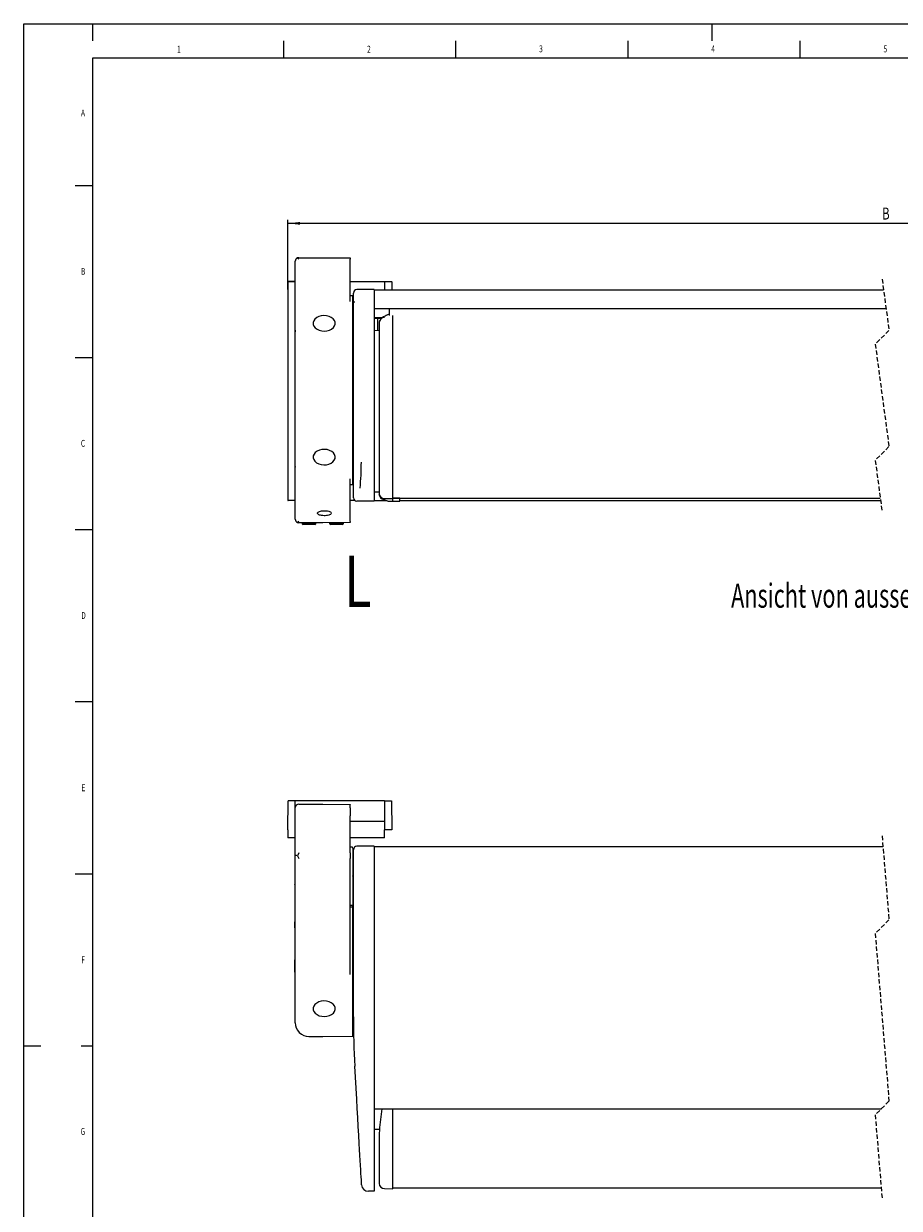
# Model space of a CAD drawing. Extents: x 0 to 841, y 0 to 594.
# Drawn here: x 0 to 254, y 250 to 594 of the extents above; entities that cross this region are included whole.
import ezdxf
from ezdxf.enums import TextEntityAlignment as Align

# ---------------------------------------------------------------- set-up
doc = ezdxf.new("R2010")
doc.units = 0
doc.linetypes.add('HIDDEN', pattern=[1.905, 1.27, -0.635])
doc.layers.get('0').update_dxf_attribs({"linetype": 'CONTINUOUS'})
for name, color, linetype in [('LINIEN-DÜNN', 7, 'CONTINUOUS'), ('LINIEN-NORMAL', 7, 'CONTINUOUS'), ('VORLAGE_TEXT', 7, 'CONTINUOUS')]:
    doc.layers.add(name, color=color, linetype=linetype)
doc.dimstyles.new('SLDDIMSTYLE0', dxfattribs={"dimtxt": 3.5, "dimasz": 3.5, "dimexe": 0, "dimexo": 0.0625, "dimgap": 0.875, "dimtad": 1, "dimlfac": 2, "dimrnd": 1e-09, "dimzin": 12, "dimsah": 1, "dimcen": 0.09, "dimazin": 3, "dimtfac": 1, "dimtofl": 0, "dimtmove": 0, "dimatfit": 3})

# ---------------------------------------------------------------- blocks, each defined once
blk = doc.blocks.new('*D7')
at = {"color": 7, "linetype": 'CONTINUOUS'}
for p, q in [((76.77, 516.74), (76.77, 536.98)), ((425.23, 535.98), (76.77, 535.98)), ((425.23, 516.74), (425.23, 536.98))]:
    blk.add_line(p, q, dxfattribs=at)
for points in [[(76.77, 535.98), (80.27, 535.58), (80.27, 536.38)], [(425.23, 535.98), (421.73, 536.38), (421.73, 535.58)]]:
    blk.add_solid(points, dxfattribs=at)
at = {"color": 7, "linetype": 'CONTINUOUS', "width": 0.7}
blk.add_text('B', height=3.5, dxfattribs=at).set_placement((249.4, 535.98), align=Align.BOTTOM_LEFT)

msp = doc.modelspace()

# ---------------------------------------------------------------- linework, layer by layer
at = {"color": 7, "linetype": 'CONTINUOUS'}
for p, q in [((78.9015, 509.5454), (78.9015, 524.9907)), ((79.9015, 525.9907), (86.9015, 525.9907)), ((86.9015, 525.9907), (94.9015, 525.9209)), ((94.9015, 525.9209), (94.9015, 525.6177)), ((94.9015, 513.2339), (94.9015, 525.6177)), ((76.7728, 516.7407), (76.7728, 457.7407)), ((76.7924, 518.9907), (76.8666, 519.0649)), ((78.9408, 518.9907), (76.7924, 518.9907)), ((78.8666, 519.0649), (76.8666, 519.0649)), ((104.7924, 518.9907), (94.9015, 518.9907)), ((101.8015, 516.7407), (96.8015, 516.7407)), ((101.8015, 516.7407), (101.8015, 516.713)), ((101.8015, 516.713), (101.8015, 514.043)), ((249.8428, 516.5907), (101.8015, 516.5907)), ((104.8666, 519.0649), (104.7924, 518.9907)), ((104.8666, 518.9907), (104.7924, 518.9907)), ((104.847, 516.5907), (104.847, 516.7407)), ((104.8666, 519.0649), (106.8666, 519.0649)), ((104.8666, 518.9907), (104.8666, 516.5907)), ((106.9408, 518.9907), (104.8666, 518.9907)), ((106.8666, 519.0649), (106.9408, 518.9907)), ((106.9408, 518.9907), (106.9408, 516.5907)), ((95.6515, 514.9144), (94.9015, 514.9209)), ((95.6515, 460.0671), (95.6515, 514.9144)), ((95.8015, 515.7143), (95.8015, 515.7407)), ((95.8015, 514.8309), (95.8015, 515.7143)), ((95.8015, 514.1039), (95.8015, 514.8309)), ((95.8015, 456.4332), (95.8015, 514.1039)), ((96.2005, 513.1157), (95.9505, 513.1157)), ((101.8015, 514.043), (101.8015, 510.7102)), ((78.9015, 465.436), (78.9015, 509.5454)), ((101.8015, 511.2376), (250.5619, 511.2376)), ((101.8015, 510.7102), (101.8015, 490.2407)), ((106.0006, 509.4747), (105.7526, 509.4267)), ((106.1515, 509.4807), (105.9894, 509.4793)), ((106.1515, 511.2376), (106.1515, 509.2115)), ((101.8015, 508.6512), (104.3172, 508.6512)), ((101.8015, 508.4003), (103.9249, 508.4003)), ((102.8015, 508.4003), (102.8015, 504.7881)), ((103.3015, 507.2123), (103.3015, 506.4695)), ((103.3015, 506.4695), (103.3015, 505.3429)), ((107.3015, 507.9893), (107.3015, 509.2218)), ((107.3015, 505.3429), (107.3015, 507.9893)), ((78.8849, 504.681), (78.8666, 504.4907)), ((103.3015, 504.773), (101.8015, 504.8184)), ((103.3015, 505.3429), (103.3015, 458.6407)), ((107.3015, 458.6407), (107.3015, 505.3429)), ((78.7515, 492.5804), (78.7515, 482.6637)), ((78.7515, 492.5804), (78.9015, 492.5804)), ((78.7515, 489.2594), (78.7327, 489.2594)), ((95.7015, 490.0948), (95.7015, 489.6157)), ((95.7015, 489.6157), (95.7015, 485.3657)), ((95.8015, 488.9907), (95.7015, 488.9907)), ((101.8015, 490.2407), (101.8015, 476.4907)), ((78.7515, 488.4206), (78.7327, 488.4206)), ((78.7515, 488.3277), (78.7327, 488.3277)), ((78.7327, 486.6138), (78.7515, 486.6138)), ((78.7515, 485.9759), (78.7327, 485.9759)), ((78.7327, 485.6819), (78.7515, 485.6819)), ((95.7015, 485.9907), (95.8015, 485.9907)), ((78.7515, 482.6637), (78.9015, 482.6637)), ((95.7015, 485.3657), (95.7015, 484.8867)), ((95.6515, 476.5054), (95.8015, 476.5054)), ((101.8015, 476.4907), (101.8015, 466.0741)), ((78.9015, 449.9907), (78.9015, 465.436)), ((101.8015, 466.0741), (101.8015, 455.2407)), ((94.9015, 449.3638), (94.9015, 461.7476)), ((95.8015, 464.4907), (95.6515, 464.4907)), ((95.8015, 464.4405), (95.6515, 464.4405)), ((94.9015, 460.0605), (95.6515, 460.0671)), ((101.8015, 457.9633), (103.3015, 457.9966)), ((103.3015, 458.6407), (103.3015, 457.5126)), ((107.3015, 455.9907), (107.3015, 458.6407)), ((78.9015, 455.4907), (76.7924, 455.4907)), ((76.7924, 455.4907), (76.8666, 455.4166)), ((78.8666, 455.4166), (76.8666, 455.4166)), ((96.1401, 455.4907), (94.9015, 455.4907)), ((96.1657, 455.4689), (94.9015, 455.4689)), ((95.8015, 456.2407), (95.8015, 456.4332)), ((99.3919, 455.2407), (96.8015, 455.2407)), ((101.8015, 455.2407), (99.3919, 455.2407)), ((105.5888, 455.3907), (101.8015, 455.3907)), ((103.3015, 457.5126), (103.3015, 457.2648)), ((103.3015, 457.2648), (103.3015, 457.1754)), ((103.3438, 456.9526), (103.3015, 457.1754)), ((104.3088, 455.7983), (105.918, 455.2859)), ((104.5406, 456.0148), (104.7884, 456.0127)), ((104.7884, 456.0127), (107.3015, 455.9907)), ((105.8901, 455.2947), (106.1592, 455.2683)), ((105.9202, 455.297), (106.1513, 455.252)), ((106.1194, 455.251), (107.3015, 455.2407)), ((107.3015, 456.1407), (248.8889, 456.1407)), ((109.3015, 456.0862), (107.3015, 456.1036)), ((107.3015, 455.3431), (107.3015, 455.9907)), ((107.3015, 455.242), (107.3015, 455.3431)), ((107.3015, 455.2407), (109.3015, 455.2582)), ((107.3015, 455.2407), (107.3015, 455.242)), ((109.3015, 456.1407), (109.3015, 456.0862)), ((109.3015, 455.8474), (109.3015, 456.0862)), ((109.3015, 455.6207), (109.3015, 455.8474)), ((109.3015, 455.3598), (109.3015, 455.6207)), ((248.9897, 455.3907), (109.3015, 455.3907)), ((109.3015, 455.2594), (109.3015, 455.3598)), ((109.3015, 455.2582), (109.3015, 455.2594)), ((86.9015, 448.9907), (79.9015, 448.9907)), ((80.9015, 448.9907), (80.9015, 448.6901)), ((80.9015, 448.6901), (81.2468, 448.4907)), ((84.9015, 448.6901), (80.9015, 448.6901)), ((84.5563, 448.4907), (81.2468, 448.4907)), ((84.5563, 448.4907), (84.9015, 448.6901)), ((84.9015, 448.6901), (84.9015, 448.9907)), ((94.9015, 449.0605), (86.9015, 448.9907)), ((88.9015, 449.0082), (88.9015, 448.6901)), ((88.9015, 448.6901), (89.2468, 448.4907)), ((92.3003, 448.6901), (88.9015, 448.6901)), ((92.0588, 448.4907), (89.2468, 448.4907)), ((92.5563, 448.4907), (92.0588, 448.4907)), ((92.9015, 448.6901), (92.3003, 448.6901)), ((92.5563, 448.4907), (92.9015, 448.6901)), ((92.9015, 448.6901), (92.9015, 449.0431)), ((94.9015, 449.3638), (94.9015, 449.0605)), ((76.7924, 359.7021), (76.8666, 368.2021)), ((78.8666, 368.2021), (76.8666, 368.2021)), ((78.9015, 364.2021), (78.8666, 368.2021)), ((104.8666, 368.2021), (78.8666, 368.2021)), ((78.9015, 366.1453), (78.9015, 366.2021)), ((78.9015, 365.2552), (78.9015, 366.1453)), ((78.9015, 363.8119), (78.9015, 365.2552)), ((79.9015, 367.2021), (86.9015, 367.2021)), ((86.9015, 367.2021), (94.9015, 367.1323)), ((94.9015, 367.1323), (94.9015, 367.0403)), ((94.9015, 366.1501), (94.9015, 367.0403)), ((94.9015, 366.1501), (94.9015, 363.8119)), ((104.8666, 368.2021), (104.7924, 359.7024)), ((104.8666, 368.2021), (106.8666, 368.2021)), ((106.8666, 368.2021), (106.9408, 359.7021)), ((78.9015, 352.3802), (78.9015, 363.8119)), ((94.9015, 353.0927), (94.9015, 363.8119)), ((104.8143, 362.2021), (94.9015, 362.2021)), ((106.9408, 359.7021), (104.8666, 359.7021)), ((78.9015, 357.4521), (76.7728, 357.4521)), ((104.847, 357.4521), (94.9015, 357.4521)), ((95.4015, 354.7021), (94.9015, 354.7021)), ((101.8015, 354.9521), (96.8015, 354.9521)), ((101.8015, 354.9521), (101.8015, 352.8929)), ((249.6769, 354.8021), (101.8015, 354.8021)), ((78.9015, 319.0879), (78.9015, 352.3802)), ((94.9015, 353.0927), (94.9015, 351.3904)), ((94.9015, 317.7308), (94.9015, 351.3904)), ((95.6515, 354.4521), (95.6515, 337.4856)), ((95.8015, 351.9339), (95.8015, 353.9521)), ((95.8015, 332.4653), (95.8015, 351.9339)), ((101.8015, 352.8929), (101.8015, 332.413)), ((78.7515, 346.8954), (78.9015, 346.8954)), ((78.7515, 346.8954), (78.7515, 345.1454)), ((78.7515, 345.1454), (78.9015, 345.1454)), ((78.9203, 343.7793), (78.7327, 343.7793)), ((78.7327, 341.9411), (78.7515, 341.9411)), ((78.7327, 340.8146), (78.9203, 340.8146)), ((78.7515, 343.9098), (78.9015, 343.9098)), ((78.7515, 343.866), (78.7515, 343.9098)), ((78.7515, 340.9519), (78.9015, 340.9519)), ((95.8015, 343.1507), (95.7015, 343.1507)), ((95.7015, 343.1155), (95.7015, 343.1507)), ((95.7015, 343.1085), (95.7015, 343.1155)), ((95.7015, 342.9388), (95.7015, 343.1085)), ((95.7015, 342.4436), (95.7015, 342.9388)), ((95.8015, 342.4436), (95.7015, 342.4436)), ((95.7015, 342.4084), (95.7015, 342.4436)), ((95.7015, 342.4014), (95.7015, 342.4084)), ((95.7015, 342.2317), (95.7015, 342.4014)), ((95.7015, 340.9872), (95.7015, 342.2317)), ((95.7015, 340.952), (95.7015, 340.9872)), ((95.7015, 340.952), (95.8015, 340.952)), ((78.7515, 339.6037), (78.9015, 339.6037)), ((78.7515, 339.6037), (78.7515, 334.0621)), ((95.4015, 337.7592), (94.9015, 337.7541)), ((95.8015, 338.1874), (95.6515, 338.1874)), ((95.6515, 337.4856), (95.6515, 337.2877)), ((78.7515, 334.0621), (78.9015, 334.0621)), ((95.6515, 337.2877), (94.9015, 337.3028)), ((95.6515, 299.7785), (95.6515, 337.2877)), ((78.9203, 333.0282), (78.7327, 333.0282)), ((78.7515, 331.295), (78.7515, 333.0282)), ((95.8015, 315.6072), (95.8015, 332.4653)), ((101.8015, 332.413), (101.8015, 281.4667)), ((78.7327, 329.562), (78.9203, 329.562)), ((78.7515, 328.5204), (78.9015, 328.5204)), ((78.7515, 328.5204), (78.7515, 322.9787)), ((95.7015, 329.8061), (95.7015, 329.3271)), ((95.7015, 329.3271), (95.7015, 325.0771)), ((95.7015, 325.0771), (95.7015, 324.5981)), ((78.7515, 322.9787), (78.9015, 322.9787)), ((78.7515, 320.7026), (78.7515, 321.9622)), ((78.7515, 321.9622), (78.9015, 321.9622)), ((78.7515, 320.7026), (78.9015, 320.7026)), ((78.7515, 319.6308), (78.7515, 320.7026)), ((78.7515, 319.6308), (78.9015, 319.6308)), ((78.7515, 318.3858), (78.7515, 319.6308)), ((78.7515, 318.3858), (78.9015, 318.3858)), ((78.7515, 317.4371), (78.7515, 311.8954)), ((78.7515, 317.4371), (78.9015, 317.4371)), ((78.9015, 303.7021), (78.9015, 319.0879)), ((78.7515, 315.2878), (78.7327, 315.2878)), ((78.7327, 314.1699), (78.7515, 314.1699)), ((95.8015, 305.3801), (95.8015, 315.6072)), ((78.7515, 311.8954), (78.9015, 311.8954)), ((82.8715, 299.7021), (86.9015, 299.7021)), ((86.9015, 299.7021), (95.6515, 299.7785)), ((96.7639, 281.4566), (96.2134, 291.0359)), ((101.8015, 281.4667), (101.8015, 267.8614)), ((101.8015, 278.7021), (249.2287, 278.7021)), ((107.3015, 270.0479), (107.3015, 278.7021)), ((103.3729, 272.6494), (101.8015, 272.6219)), ((103.3015, 270.838), (103.3015, 270.1016)), ((103.3015, 270.1016), (103.3015, 257.3582)), ((107.3015, 255.8526), (107.3015, 270.0479)), ((101.8015, 267.8614), (101.8015, 254.7021)), ((103.3015, 257.3582), (103.3015, 256.974)), ((104.7884, 255.474), (107.3015, 255.4521)), ((107.3015, 255.4521), (107.3015, 255.8526)), ((107.3015, 255.7021), (249.1556, 255.7021)), ((101.8015, 254.7021), (100.1899, 254.7021))]:
    msp.add_line(p, q, dxfattribs=at)
at = {"color": 7, "linetype": 'HIDDEN'}
for p, q in [((249.4162, 519.7657), (251.4162, 504.8782)), ((251.4162, 504.8782), (247.4162, 500.8782)), ((247.4162, 500.8782), (251.4162, 471.1032)), ((251.4162, 471.1032), (247.4162, 467.1032)), ((247.4162, 467.1032), (249.4162, 452.2157)), ((249.4162, 357.9771), (251.4162, 333.6146)), ((251.4162, 333.6146), (247.4162, 329.6146)), ((247.4162, 329.6146), (251.4162, 280.8896)), ((251.4162, 280.8896), (247.4162, 276.8896)), ((247.4162, 276.8896), (249.4162, 252.5271))]:
    msp.add_line(p, q, dxfattribs=at)
at = {"color": 7, "linetype": 'CONTINUOUS'}
for points in [[(79.9015, 525.9907), (79.8974, 525.9907), (79.5156, 525.9132)], [(79.5156, 525.9132), (79.8974, 525.6864), (79.9015, 525.6832)], [(89.9689, 505.6862), (90.3145, 506.1739), (90.4849, 506.7059), (90.4703, 507.2513), (90.2716, 507.7784), (89.9002, 508.2565), (89.3779, 508.6579), (88.7348, 508.9592), (88.0085, 509.143), (87.241, 509.1985), (86.4771, 509.1225), (85.7611, 508.9195), (85.1346, 508.6012), (84.6341, 508.1861), (84.2886, 507.6984), (84.1181, 507.1664), (84.1327, 506.621), (84.3314, 506.0939), (84.7028, 505.6158), (85.2252, 505.2144), (85.8682, 504.9131), (86.5945, 504.7293), (87.362, 504.6738), (88.1259, 504.7498), (88.8419, 504.9528), (89.4684, 505.2711), (89.9689, 505.6862)], [(104.5752, 508.8162), (103.7227, 508.2709), (103.3263, 507.4836)], [(105.7518, 509.431), (105.3232, 509.2293), (105.0039, 509.0179), (104.5752, 508.8162)], [(89.9988, 469.2628), (89.5084, 469.6838), (88.8897, 470.0097), (88.1787, 470.2213), (87.4168, 470.3066), (86.6481, 470.2604), (85.9174, 470.0854), (85.2672, 469.7919), (84.7351, 469.3969), (84.3523, 468.9234), (84.1408, 468.3988), (84.113, 467.8536), (84.2705, 467.3196), (84.6042, 466.8278), (85.0946, 466.4068), (85.7133, 466.0809), (86.4243, 465.8692), (87.1862, 465.784), (87.9549, 465.8302), (88.6856, 466.0052), (89.3358, 466.2987), (89.8679, 466.6937), (90.2508, 467.1672), (90.4622, 467.6918), (90.49, 468.2369), (90.3325, 468.7709), (89.9988, 469.2628)], [(103.3222, 456.9493), (103.6463, 456.2338), (104.2758, 455.8087)], [(86.9015, 451.0376), (86.5706, 451.0808), (86.2653, 451.1445), (85.9951, 451.2269), (85.7681, 451.3255), (85.5915, 451.4371), (85.4706, 451.5583), (85.4092, 451.6855), (85.4092, 451.8147), (85.4706, 451.9418), (85.5915, 452.0631), (85.7681, 452.1747), (85.9951, 452.2732), (86.2653, 452.3556), (86.5706, 452.4194), (86.9015, 452.4625)], [(86.9015, 452.4625), (87.261, 452.4874), (87.6251, 452.488), (87.9818, 452.4643), (88.3192, 452.4171), (88.6263, 452.3478), (88.8927, 452.259), (89.1096, 452.1534), (89.27, 452.0345), (89.3684, 451.9065), (89.4015, 451.7733), (89.3684, 451.6396), (89.27, 451.5097), (89.1096, 451.3879), (88.8927, 451.2782), (88.6263, 451.1844), (88.3192, 451.1095), (87.9818, 451.0559), (87.6251, 451.0256), (87.261, 451.0194), (86.9015, 451.0376)], [(79.9015, 449.2982), (79.8974, 449.2951), (79.5156, 449.0682)], [(79.5156, 449.0682), (79.8974, 448.9907), (79.9015, 448.9907)], [(76.7924, 359.7021), (76.7886, 359.2632), (76.7849, 358.8411), (76.7815, 358.4521), (76.7786, 358.1111), (76.7761, 357.8313), (76.7743, 357.6234), (76.7732, 357.4953), (76.7728, 357.4521)], [(104.847, 357.4521), (104.8473, 357.4953), (104.8485, 357.6234), (104.8503, 357.8313), (104.8527, 358.1111), (104.8557, 358.4521), (104.8591, 358.8411), (104.8628, 359.2632), (104.8666, 359.7021)], [(79.5156, 352.2159), (79.2326, 352.2478), (79.0255, 352.2943), (78.9153, 352.3507), (78.9015, 352.3789), (78.9015, 352.3802)], [(79.9015, 353.0927), (79.8974, 353.0836), (79.5156, 352.2159)], [(79.5156, 352.2159), (79.8974, 351.3749), (79.9015, 351.3663)], [(89.9689, 306.5067), (90.3145, 306.9944), (90.4849, 307.5264), (90.4703, 308.0718), (90.2716, 308.5989), (89.9002, 309.077), (89.3779, 309.4784), (88.7348, 309.7797), (88.0085, 309.9635), (87.241, 310.019), (86.4771, 309.943), (85.7611, 309.74), (85.1346, 309.4217), (84.6341, 309.0066), (84.2886, 308.5189), (84.1181, 307.9869), (84.1327, 307.4415), (84.3314, 306.9145), (84.7028, 306.4363), (85.2252, 306.0349), (85.8682, 305.7336), (86.5945, 305.5498), (87.362, 305.4943), (88.1259, 305.5703), (88.8419, 305.7733), (89.4684, 306.0916), (89.9689, 306.5067)], [(97.5041, 268.5769), (97.3624, 271.0432), (97.2167, 273.5788), (97.0678, 276.1694), (96.9166, 278.8002), (96.7639, 281.4566)], [(104.0987, 278.7021), (104.0957, 278.6786), (103.5002, 273.9838)], [(98.1932, 256.5874), (98.1878, 256.6802), (98.1718, 256.958), (98.1454, 257.4182), (98.1087, 258.0566), (98.0621, 258.8674), (98.006, 259.8433), (97.941, 260.9755), (97.8675, 262.2536), (97.7863, 263.6662), (97.6982, 265.2003), (97.6038, 266.8422), (97.5041, 268.5769)]]:
    msp.add_lwpolyline(points, dxfattribs=at)
for centre, radius, start, end in [((79.9016, 524.9907), 1.0001, 112.706961, 179.996023), ((141.1623, 517.3038), 64.3919, 178.49878, 180.501003), ((96.8015, 515.7407), 1, 90.001157, 179.99959), ((169.2851, 517.3033), 64.4406, 178.499536, 180.500247), ((95.5515, 506.7358), 0.25, 293.574844, 359.973876), ((95.2013, 506.4697), 0.5002, 7.2483, 25.84035), ((95.5514, 506.7358), 0.2501, 305.740269, 359.962504), ((104.8607, 507.1515), 1.5604, 92.65584, 177.76607), ((79.8669, 504.4907), 1.0505, 156.863129, 179.999249), ((95.5515, 498.4427), 0.25, 293.573613, 359.995604), ((95.5515, 490.5152), 0.25, 0.009728, 66.420788), ((95.2023, 490.0949), 0.4992, 359.980482, 25.865606), ((95.2014, 484.8867), 0.5001, 334.158221, 359.995717), ((95.5515, 484.4662), 0.25, 293.579114, 359.990318), ((95.5515, 476.5388), 0.25, 0.025839, 66.426936), ((95.5515, 468.2457), 0.2501, 0.034047, 66.419796), ((95.2014, 468.5117), 0.5001, 334.158888, 352.752463), ((95.5516, 468.2457), 0.25, 0.02043, 54.274234), ((79.8604, 465.4895), 1.0439, 179.930469, 202.673025), ((-9.1926, 467.6153), 107.31, 355.411615, 359.473699), ((141.1619, 457.1777), 64.3916, 179.498993, 181.501226), ((96.8015, 456.2407), 1, 180.000517, 269.998843), ((104.8015, 457.5126), 1.5, 179.999323, 269.500237), ((104.5513, 457.2645), 1.2498, 179.988805, 269.511086), ((79.9016, 449.9908), 1.0001, 180.004341, 247.292461), ((79.9015, 366.2021), 1, 90.001157, 179.999697), ((95.4016, 354.4522), 0.2499, 359.98755, 90.008181), ((96.8015, 353.9521), 1, 90.001157, 179.999483), ((95.5515, 346.4471), 0.25, 293.574416, 359.974304), ((95.2013, 346.1811), 0.5002, 7.248377, 25.839896), ((95.5514, 346.4472), 0.2501, 305.740499, 359.962701), ((95.394, 337.5013), 0.258, 356.506236, 88.323478), ((95.5515, 338.1541), 0.25, 293.573567, 359.995651), ((95.5515, 330.2266), 0.25, 0.009798, 66.420985), ((95.2023, 329.8063), 0.4992, 359.980923, 25.865219), ((95.2014, 324.5981), 0.5001, 334.158082, 359.995777), ((95.5515, 324.1776), 0.25, 293.579015, 359.990202), ((95.5515, 316.2501), 0.25, 0.025755, 66.42702), ((95.5515, 307.9571), 0.25, 0.033288, 66.420662), ((95.2027, 308.2227), 0.4988, 334.132904, 352.778494), ((95.5516, 307.9571), 0.25, 0.020441, 54.274168), ((82.9015, 303.7021), 4, 179.999617, 270.00007), ((345.8965, 305.3826), 250.095, 180.000585, 183.288578), ((128.3059, 270.8379), 25.0044, 172.772167, 179.999626), ((100.1899, 256.7021), 2, 183.289803, 270.00004), ((104.8015, 256.974), 1.5, 179.99931, 269.500178)]:
    msp.add_arc(centre, radius, start, end, dxfattribs=at)
at = {"layer": 'LINIEN-DÜNN'}
for p, q in [((0, 0), (0, 594)), ((0, 594), (841, 594)), ((20, 594), (20, 589)), ((200, 589), (200, 594)), ((75.5, 589), (75.5, 584)), ((125.5, 589), (125.5, 584)), ((175.5, 589), (175.5, 584)), ((225.5, 589), (225.5, 584)), ((15, 547), (20, 547)), ((15, 497), (20, 497)), ((15, 447), (20, 447)), ((15, 397), (20, 397)), ((15, 347), (20, 347)), ((0, 297), (5, 297)), ((16.6952, 297), (20, 297))]:
    msp.add_line(p, q, dxfattribs=at)
at = {"layer": 'LINIEN-NORMAL'}
for p, q in [((20, 584), (20, 10)), ((831, 584), (20, 584))]:
    msp.add_line(p, q, dxfattribs=at)

# ---------------------------------------------------------------- texts
at = {"color": 7, "linetype": 'CONTINUOUS'}
for s, height, width, p in [('L', 15, 0.7, (93.2185, 419.7704)), ('Ansicht von aussen', 7, 0.661111, (205.5405, 422.1037))]:
    msp.add_text(s, height=height, dxfattribs=dict(at, width=width)).set_placement(p, align=Align.BOTTOM_LEFT)
at = {"layer": 'VORLAGE_TEXT', "width": 0.7}
for s, p in [('1', (44.534, 584.9749)), ('2', (99.7923, 584.9785)), ('3', (149.7737, 585.0598)), ('4', (199.794, 585.0562)), ('5', (249.8168, 585.0588)), ('A', (16.6547, 566.4277)), ('B', (16.6454, 520.4283)), ('C', (16.6275, 470.4357)), ('D', (16.7359, 420.422)), ('E', (16.7835, 370.348)), ('F', (16.7499, 320.3334)), ('G', (16.5475, 270.4766))]:
    msp.add_text(s, height=2, dxfattribs=at).set_placement(p, align=Align.BOTTOM_LEFT)

# ---------------------------------------------------------------- dimensions: what is measured, and where the dimension line sits
at = {"color": 7, "linetype": 'CONTINUOUS'}
dim = msp.add_linear_dim(base=(76.7728, 535.9763), p1=(425.2331, 516.7407), p2=(76.7728, 516.7407), text='B', dimstyle='SLDDIMSTYLE0', dxfattribs=at)
dim.commit()
dim.dimension.update_dxf_attribs({"geometry": '*D7', "text_midpoint": (251.003, 535.9763), "dimtype": 160})

doc.saveas('drawing.dxf')
